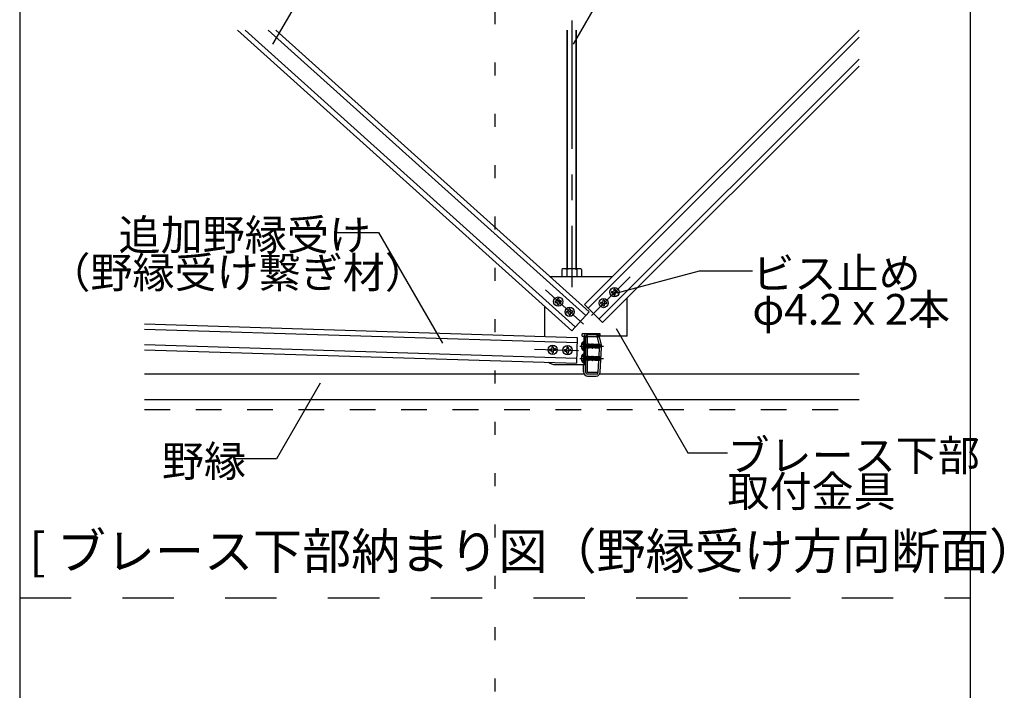
# Model space of a CAD drawing. Extents: x 15 to 409, y 13 to 281.
# Drawn here: x 162 to 210, y 68 to 101 of the extents above; entities that cross this region are included whole.
import ezdxf

# ---------------------------------------------------------------- set-up
doc = ezdxf.new("R2010")
doc.units = 0
doc.header["$MEASUREMENT"] = 0
for name, pattern in [('CENTER1', [10, 6.25, -1.25, 1.25, -1.25]), ('DASHED1', [2.5, 1.25, -1.25]), ('DASHED2', [5, 2.5, -2.5]), ('DOT', [2.5, 0.625, -1.875]), ('LONG3', [40, 37.5, -2.5])]:
    doc.linetypes.add(name, pattern=pattern)
for name, color, linetype in [('_5-0_中心線', 7, 'CONTINUOUS'), ('_5-1_吊り材', 7, 'CONTINUOUS'), ('_5-2_野縁受け', 7, 'CONTINUOUS'), ('_5-3_野縁', 7, 'CONTINUOUS'), ('_5-4_ブレ__ス材__補強材', 7, 'CONTINUOUS'), ('_5-6_文字', 7, 'CONTINUOUS'), ('_5-B_補強金具__金具__その他', 7, 'CONTINUOUS'), ('_5-C_ビス__アンカ__ボルト__強調図形', 7, 'CONTINUOUS'), ('_5-D_パネル', 7, 'CONTINUOUS'), ('_F-3_野縁', 7, 'CONTINUOUS'), ('ADD_LINE', 7, 'CONTINUOUS')]:
    doc.layers.add(name, color=color, linetype=linetype)
doc.styles.get("Standard").update_dxf_attribs({"font": 'txt', "bigfont": 'bigfont.shx'})

msp = doc.modelspace()

# ---------------------------------------------------------------- linework, layer by layer
at = {"layer": '_5-0_中心線', "color": 4, "linetype": 'CENTER1'}
for p, q in [((188.607, 101.049), (188.607, 88.069)), ((189.567, 86.677), (191.457, 88.567)), ((187.34, 87.929), (189.19, 86.263)), ((186.791, 85.05), (188.942, 84.983)), ((188.999, 85.193), (190.157, 85.193)), ((188.999, 84.593), (190.157, 84.593))]:
    msp.add_line(p, q, dxfattribs=at)
at = {"layer": '_5-1_吊り材', "color": 7, "linetype": 'Continuous'}
for p, q in [((188.382, 88.958), (188.382, 100.586)), ((188.411, 88.958), (188.411, 100.586)), ((188.804, 100.586), (188.804, 88.958)), ((188.832, 100.586), (188.832, 88.958)), ((188.122, 88.923), (188.122, 88.573)), ((188.971, 88.958), (188.244, 88.958)), ((188.365, 88.923), (188.365, 88.573)), ((188.85, 88.923), (188.85, 88.573)), ((189.092, 88.923), (189.092, 88.573)), ((189.268, 85.781), (189.211, 85.685)), ((189.833, 85.793), (189.792, 85.753)), ((189.863, 85.682), (189.974, 85.793)), ((189.282, 85.583), (189.282, 83.933)), ((189.354, 85.73), (189.297, 85.634)), ((189.792, 85.753), (189.863, 85.682)), ((189.849, 85.627), (189.946, 85.65)), ((189.849, 85.627), (189.931, 85.278)), ((189.882, 85.673), (189.882, 85.733)), ((189.882, 85.673), (189.882, 85.653)), ((189.946, 85.65), (190.057, 85.178)), ((189.938, 84.678), (189.961, 85.11)), ((189.997, 83.922), (190.062, 85.122)), ((189.897, 83.927), (189.929, 84.508)), ((189.182, 83.933), (189.182, 84.293)), ((189.382, 83.733), (189.797, 83.733))]:
    msp.add_line(p, q, dxfattribs=at)
at = {"layer": '_5-1_吊り材', "color": 7, "linetype": 'DASHED1'}
for p, q in [((189.96, 85.155), (189.931, 85.278)), ((189.961, 85.11), (189.962, 85.127)), ((189.938, 84.678), (189.929, 84.508))]:
    msp.add_line(p, q, dxfattribs=at)
at = {"layer": '_5-1_吊り材', "color": 7, "linetype": 'Continuous'}
for centre, radius, start, end in [((188.244, 88.731), 0.228, 57.7974, 122.2026), ((188.607, 88.101), 0.857, 73.5736, 106.4264), ((188.971, 88.731), 0.228, 57.7958, 122.2042), ((189.182, 85.833), 0.1, 329.0991, 336.7572), ((189.182, 85.833), 0.2, 329.0991, 348.62), ((190.253, 85.697), 0.31, 166.149, 189.7565), ((189.382, 85.583), 0.2, 149.0991, 153.0839), ((189.382, 85.583), 0.1, 149.0991, 180), ((190.253, 85.697), 0.41, 179.2662, 189.7565), ((189.86, 85.133), 0.203, 356.9445, 13.0241), ((189.382, 83.933), 0.2, 180, 270), ((189.797, 83.933), 0.1, 270, 356.8995), ((189.797, 83.933), 0.2, 270, 356.8995)]:
    msp.add_arc(centre, radius, start, end, dxfattribs=at)
at = {"layer": '_5-2_野縁受け', "color": 3, "linetype": 'Continuous'}
for p, q in [((189.282, 83.933), (189.282, 85.633)), ((189.362, 85.633), (189.362, 83.933)), ((189.882, 85.733), (189.382, 85.733)), ((189.382, 85.653), (189.882, 85.653)), ((189.882, 85.653), (189.882, 85.733)), ((189.882, 83.913), (189.382, 83.913)), ((189.882, 83.893), (189.882, 83.913)), ((189.882, 83.833), (189.882, 83.893)), ((189.382, 83.833), (189.882, 83.833)), ((189.382, 83.833), (189.797, 83.833))]:
    msp.add_line(p, q, dxfattribs=at)
for centre, radius, start, end in [((189.382, 85.633), 0.1, 90, 180), ((189.382, 85.633), 0.02, 90, 180), ((189.382, 83.933), 0.1, 180, 270), ((189.382, 83.933), 0.1, 180, 270), ((189.382, 83.933), 0.1, 180, 270), ((189.382, 83.933), 0.02, 180, 270)]:
    msp.add_arc(centre, radius, start, end, dxfattribs=at)
at = {"layer": '_5-3_野縁', "color": 2, "linetype": 'Continuous'}
for p, q in [((167.816, 83.833), (189.209, 83.833)), ((189.971, 83.833), (202.591, 83.833)), ((167.816, 82.583), (202.591, 82.583))]:
    msp.add_line(p, q, dxfattribs=at)
at = {"layer": '_5-4_ブレ__ス材__補強材', "color": 4, "linetype": 'Continuous'}
for p, q in [((172.349, 100.586), (188.622, 85.933)), ((172.723, 100.586), (188.789, 86.119)), ((173.843, 100.586), (189.291, 86.677)), ((174.217, 100.586), (189.458, 86.862)), ((202.591, 100.586), (189.23, 87.224)), ((202.591, 100.232), (189.406, 87.047)), ((202.591, 99.171), (189.937, 86.517)), ((202.591, 98.818), (190.113, 86.34)), ((189.23, 87.224), (190.113, 86.34)), ((188.622, 85.933), (189.458, 86.862)), ((167.816, 86.268), (188.879, 85.61)), ((167.816, 86.017), (188.872, 85.36)), ((188.879, 85.61), (188.84, 84.361)), ((167.816, 85.267), (188.848, 84.611)), ((167.816, 85.017), (188.84, 84.361))]:
    msp.add_line(p, q, dxfattribs=at)
at = {"layer": '_5-6_文字', "color": 7, "linetype": 'Continuous'}
for p, q in [((188.69, 99.89), (190.784, 103.516)), ((175.442, 102.29), (174.056, 99.89)), ((177.061, 90.732), (179.202, 90.732)), ((179.202, 90.732), (182.318, 85.335)), ((190.814, 87.781), (194.822, 88.855)), ((194.822, 88.855), (197.397, 88.855)), ((190.772, 86.044), (194.266, 79.992)), ((176.369, 83.39), (174.244, 79.709)), ((174.244, 79.709), (172.17, 79.709)), ((194.266, 79.992), (196.186, 79.992))]:
    msp.add_line(p, q, dxfattribs=at)
at = {"layer": '_5-B_補強金具__金具__その他', "color": 3, "linetype": 'Continuous'}
for p, q in [((190.579, 88.573), (187.558, 88.573)), ((191.299, 85.673), (191.299, 87.525)), ((187.299, 85.66), (187.299, 87.125)), ((189.114, 85.673), (189.114, 85.793)), ((190.001, 85.793), (189.114, 85.793)), ((190.001, 85.673), (190.001, 85.793)), ((189.114, 85.673), (189.274, 85.673)), ((189.214, 84.293), (189.214, 85.673)), ((191.299, 85.673), (190.001, 85.673)), ((189.214, 84.893), (189.282, 84.893)), ((187.799, 84.293), (189.282, 84.293))]:
    msp.add_line(p, q, dxfattribs=at)
msp.add_arc((187.799, 84.793), 0.5, 231.2352, 270, dxfattribs=at)
at = {"layer": '_5-C_ビス__アンカ__ボルト__強調図形', "color": 2, "linetype": 'Continuous'}
for p, q in [((190.539, 87.831), (190.539, 87.818)), ((190.539, 87.806), (190.539, 87.818)), ((190.564, 87.856), (190.626, 87.856)), ((190.564, 87.781), (190.626, 87.781)), ((190.651, 87.943), (190.651, 87.881)), ((190.651, 87.693), (190.651, 87.756)), ((190.676, 87.968), (190.689, 87.968)), ((190.701, 87.968), (190.689, 87.968)), ((190.726, 87.943), (190.726, 87.881)), ((190.726, 87.693), (190.726, 87.756)), ((190.814, 87.856), (190.751, 87.856)), ((190.814, 87.781), (190.751, 87.781)), ((190.839, 87.831), (190.839, 87.818)), ((190.839, 87.806), (190.839, 87.818)), ((187.801, 87.364), (187.802, 87.352)), ((187.802, 87.339), (187.802, 87.352)), ((187.825, 87.39), (187.887, 87.394)), ((187.829, 87.315), (187.891, 87.319)), ((187.908, 87.482), (187.911, 87.42)), ((187.921, 87.233), (187.917, 87.295)), ((187.931, 87.509), (187.944, 87.509)), ((187.956, 87.51), (187.944, 87.509)), ((187.947, 87.209), (187.959, 87.21)), ((187.972, 87.21), (187.959, 87.21)), ((187.982, 87.486), (187.986, 87.424)), ((187.996, 87.237), (187.992, 87.299)), ((188.074, 87.403), (188.012, 87.4)), ((188.078, 87.328), (188.016, 87.325)), ((188.101, 87.38), (188.101, 87.367)), ((188.102, 87.355), (188.101, 87.367)), ((190.012, 87.301), (190.012, 87.288)), ((190.012, 87.276), (190.012, 87.288)), ((190.037, 87.326), (190.1, 87.326)), ((190.037, 87.251), (190.1, 87.251)), ((190.125, 87.413), (190.125, 87.351)), ((190.125, 87.163), (190.125, 87.226)), ((190.15, 87.438), (190.162, 87.438)), ((190.175, 87.438), (190.162, 87.438)), ((190.2, 87.413), (190.2, 87.351)), ((190.2, 87.163), (190.2, 87.226)), ((190.287, 87.326), (190.225, 87.326)), ((190.287, 87.251), (190.225, 87.251)), ((190.312, 87.301), (190.312, 87.288)), ((190.312, 87.276), (190.312, 87.288)), ((190.676, 87.668), (190.689, 87.668)), ((190.701, 87.668), (190.689, 87.668)), ((188.358, 86.866), (188.359, 86.854)), ((188.359, 86.841), (188.359, 86.854)), ((188.382, 86.892), (188.444, 86.896)), ((188.386, 86.817), (188.448, 86.821)), ((188.464, 86.984), (188.468, 86.922)), ((188.477, 86.735), (188.474, 86.797)), ((188.488, 87.011), (188.501, 87.011)), ((188.513, 87.012), (188.501, 87.011)), ((188.504, 86.711), (188.516, 86.712)), ((188.529, 86.712), (188.516, 86.712)), ((188.539, 86.988), (188.543, 86.926)), ((188.552, 86.739), (188.549, 86.801)), ((188.631, 86.905), (188.569, 86.902)), ((188.635, 86.831), (188.573, 86.827)), ((188.658, 86.882), (188.658, 86.869)), ((188.659, 86.857), (188.658, 86.869)), ((190.15, 87.138), (190.162, 87.138)), ((190.175, 87.138), (190.162, 87.138)), ((189.189, 85.393), (189.174, 85.393)), ((189.189, 84.993), (189.189, 85.393)), ((189.214, 85.018), (189.214, 85.368)), ((189.362, 85.294), (189.369, 85.296)), ((189.362, 85.277), (189.397, 85.088)), ((189.369, 85.296), (189.402, 85.088)), ((189.369, 85.296), (189.384, 85.268)), ((189.43, 85.294), (189.417, 85.27)), ((189.43, 85.294), (189.439, 85.296)), ((189.43, 85.294), (189.468, 85.088)), ((189.439, 85.296), (189.473, 85.088)), ((189.439, 85.296), (189.455, 85.268)), ((189.503, 85.298), (189.486, 85.268)), ((189.503, 85.298), (189.538, 85.088)), ((189.503, 85.298), (189.508, 85.298)), ((189.508, 85.298), (189.543, 85.088)), ((189.508, 85.298), (189.525, 85.268)), ((189.574, 85.298), (189.556, 85.268)), ((189.574, 85.298), (189.609, 85.088)), ((189.574, 85.298), (189.579, 85.298)), ((189.579, 85.298), (189.614, 85.088)), ((189.579, 85.298), (189.596, 85.268)), ((189.644, 85.298), (189.627, 85.268)), ((189.644, 85.298), (189.653, 85.248)), ((189.644, 85.298), (189.649, 85.298)), ((189.649, 85.298), (189.658, 85.248)), ((189.649, 85.298), (189.666, 85.268)), ((189.712, 85.293), (189.697, 85.268)), ((189.712, 85.293), (189.718, 85.251)), ((189.712, 85.293), (189.725, 85.289)), ((189.725, 85.289), (189.733, 85.252)), ((189.725, 85.289), (189.737, 85.268)), ((189.764, 85.278), (189.963, 85.278)), ((189.764, 85.278), (189.764, 85.264)), ((189.95, 85.253), (189.963, 85.278)), ((190.01, 85.211), (189.963, 85.278)), ((187.533, 85.019), (187.534, 85.007)), ((187.534, 84.994), (187.534, 85.007)), ((187.557, 85.045), (187.619, 85.049)), ((187.56, 84.97), (187.623, 84.974)), ((187.639, 85.137), (187.643, 85.075)), ((187.652, 84.888), (187.649, 84.95)), ((187.663, 85.164), (187.675, 85.164)), ((187.688, 85.165), (187.675, 85.164)), ((187.679, 84.864), (187.691, 84.865)), ((187.704, 84.865), (187.691, 84.865)), ((187.714, 85.141), (187.718, 85.079)), ((187.727, 84.892), (187.724, 84.954)), ((187.806, 85.058), (187.744, 85.055)), ((187.81, 84.983), (187.748, 84.98)), ((187.832, 85.035), (187.833, 85.022)), ((187.834, 85.01), (187.833, 85.022)), ((188.257, 84.996), (188.258, 84.984)), ((188.259, 84.971), (188.258, 84.984)), ((188.281, 85.023), (188.343, 85.026)), ((188.285, 84.948), (188.347, 84.951)), ((188.364, 85.115), (188.367, 85.052)), ((188.377, 84.865), (188.374, 84.927)), ((188.387, 85.141), (188.4, 85.142)), ((188.412, 85.142), (188.4, 85.142)), ((188.403, 84.841), (188.416, 84.842)), ((188.428, 84.843), (188.416, 84.842)), ((188.439, 85.119), (188.442, 85.056)), ((188.452, 84.869), (188.448, 84.931)), ((188.531, 85.036), (188.468, 85.032)), ((188.534, 84.961), (188.472, 84.958)), ((188.557, 85.012), (188.557, 85)), ((188.558, 84.987), (188.557, 85)), ((189.189, 84.993), (189.174, 84.993)), ((189.362, 85.197), (189.38, 85.118)), ((189.362, 85.117), (189.379, 85.118)), ((189.379, 85.118), (189.38, 85.118)), ((189.397, 85.088), (189.38, 85.118)), ((189.42, 85.118), (189.384, 85.268)), ((189.384, 85.268), (189.417, 85.268)), ((189.397, 85.088), (189.402, 85.088)), ((189.402, 85.088), (189.42, 85.118)), ((189.417, 85.27), (189.451, 85.118)), ((189.418, 85.116), (189.45, 85.118)), ((189.45, 85.118), (189.451, 85.118)), ((189.468, 85.088), (189.451, 85.118)), ((189.49, 85.118), (189.455, 85.268)), ((189.455, 85.268), (189.486, 85.268)), ((189.468, 85.088), (189.473, 85.088)), ((189.473, 85.088), (189.49, 85.118)), ((189.486, 85.268), (189.521, 85.118)), ((189.49, 85.118), (189.521, 85.118)), ((189.538, 85.088), (189.521, 85.118)), ((189.561, 85.118), (189.525, 85.268)), ((189.525, 85.268), (189.556, 85.268)), ((189.538, 85.088), (189.543, 85.088)), ((189.543, 85.088), (189.561, 85.118)), ((189.556, 85.268), (189.592, 85.118)), ((189.561, 85.118), (189.592, 85.118)), ((189.609, 85.088), (189.592, 85.118)), ((189.631, 85.118), (189.596, 85.268)), ((189.596, 85.268), (189.627, 85.268)), ((189.609, 85.088), (189.614, 85.088)), ((189.614, 85.088), (189.631, 85.118)), ((189.63, 85.256), (189.617, 85.256)), ((189.764, 85.177), (189.624, 85.215)), ((189.627, 85.268), (189.63, 85.256)), ((189.63, 85.256), (189.653, 85.248)), ((189.631, 85.118), (189.662, 85.118)), ((189.64, 85.21), (189.662, 85.118)), ((189.64, 85.21), (189.662, 85.194)), ((189.658, 85.248), (189.653, 85.248)), ((189.658, 85.248), (189.669, 85.259)), ((189.662, 85.194), (189.679, 85.088)), ((189.667, 85.193), (189.662, 85.194)), ((189.679, 85.088), (189.662, 85.118)), ((189.669, 85.259), (189.666, 85.268)), ((189.666, 85.268), (189.697, 85.268)), ((189.667, 85.193), (189.683, 85.199)), ((189.667, 85.193), (189.684, 85.088)), ((189.931, 85.203), (189.668, 85.203)), ((189.699, 85.26), (189.669, 85.259)), ((189.679, 85.088), (189.684, 85.088)), ((189.702, 85.118), (189.683, 85.199)), ((189.684, 85.088), (189.702, 85.118)), ((189.697, 85.268), (189.699, 85.26)), ((189.699, 85.26), (189.718, 85.251)), ((189.702, 85.118), (189.733, 85.118)), ((189.716, 85.19), (189.733, 85.118)), ((189.716, 85.19), (189.73, 85.176)), ((189.733, 85.252), (189.718, 85.251)), ((189.73, 85.176), (189.742, 85.102)), ((189.753, 85.17), (189.73, 85.176)), ((189.733, 85.252), (189.738, 85.262)), ((189.742, 85.102), (189.733, 85.118)), ((189.737, 85.268), (189.764, 85.268)), ((189.738, 85.262), (189.737, 85.268)), ((189.764, 85.264), (189.738, 85.262)), ((189.739, 85.184), (189.739, 85.263)), ((189.95, 85.253), (189.739, 85.253)), ((189.919, 85.238), (189.739, 85.238)), ((189.742, 85.102), (189.764, 85.108)), ((189.753, 85.17), (189.758, 85.179)), ((189.753, 85.17), (189.764, 85.121)), ((189.764, 85.153), (189.758, 85.179)), ((189.764, 85.177), (189.764, 85.108)), ((189.911, 85.138), (189.764, 85.138)), ((189.764, 85.108), (189.963, 85.108)), ((189.919, 85.238), (189.989, 85.197)), ((189.944, 85.196), (189.931, 85.203)), ((189.949, 85.158), (189.951, 85.161)), ((189.989, 85.197), (189.95, 85.253)), ((189.952, 85.12), (189.963, 85.108)), ((189.963, 85.108), (190.01, 85.175)), ((190.01, 85.211), (189.989, 85.197)), ((189.989, 85.197), (190.014, 85.193)), ((189.992, 85.188), (190.014, 85.193)), ((190.014, 85.193), (190.01, 85.211)), ((190.01, 85.175), (190.014, 85.193)), ((189.189, 84.793), (189.174, 84.793)), ((189.189, 84.393), (189.174, 84.393)), ((189.189, 84.393), (189.189, 84.793)), ((189.214, 84.418), (189.214, 84.768)), ((189.362, 84.694), (189.369, 84.696)), ((189.362, 84.677), (189.397, 84.488)), ((189.362, 84.597), (189.38, 84.518)), ((189.362, 84.517), (189.379, 84.518)), ((189.369, 84.696), (189.402, 84.488)), ((189.369, 84.696), (189.384, 84.668)), ((189.379, 84.518), (189.38, 84.518)), ((189.397, 84.488), (189.38, 84.518)), ((189.42, 84.518), (189.384, 84.668)), ((189.384, 84.668), (189.417, 84.668)), ((189.397, 84.488), (189.402, 84.488)), ((189.402, 84.488), (189.42, 84.518)), ((189.43, 84.694), (189.417, 84.67)), ((189.417, 84.67), (189.451, 84.518)), ((189.418, 84.516), (189.45, 84.518)), ((189.43, 84.694), (189.439, 84.696)), ((189.43, 84.694), (189.468, 84.488)), ((189.439, 84.696), (189.473, 84.488)), ((189.439, 84.696), (189.455, 84.668)), ((189.45, 84.518), (189.451, 84.518)), ((189.468, 84.488), (189.451, 84.518)), ((189.49, 84.518), (189.455, 84.668)), ((189.455, 84.668), (189.486, 84.668)), ((189.468, 84.488), (189.473, 84.488)), ((189.473, 84.488), (189.49, 84.518)), ((189.503, 84.698), (189.486, 84.668)), ((189.486, 84.668), (189.521, 84.518)), ((189.49, 84.518), (189.521, 84.518)), ((189.503, 84.698), (189.538, 84.488)), ((189.503, 84.698), (189.508, 84.698)), ((189.508, 84.698), (189.543, 84.488)), ((189.508, 84.698), (189.525, 84.668)), ((189.538, 84.488), (189.521, 84.518)), ((189.561, 84.518), (189.525, 84.668)), ((189.525, 84.668), (189.556, 84.668)), ((189.538, 84.488), (189.543, 84.488)), ((189.543, 84.488), (189.561, 84.518)), ((189.574, 84.698), (189.556, 84.668)), ((189.556, 84.668), (189.592, 84.518)), ((189.561, 84.518), (189.592, 84.518)), ((189.574, 84.698), (189.609, 84.488)), ((189.574, 84.698), (189.579, 84.698)), ((189.579, 84.698), (189.614, 84.488)), ((189.579, 84.698), (189.596, 84.668)), ((189.609, 84.488), (189.592, 84.518)), ((189.631, 84.518), (189.596, 84.668)), ((189.596, 84.668), (189.627, 84.668)), ((189.609, 84.488), (189.614, 84.488)), ((189.614, 84.488), (189.631, 84.518)), ((189.63, 84.656), (189.617, 84.656)), ((189.764, 84.577), (189.624, 84.615)), ((189.644, 84.698), (189.627, 84.668)), ((189.627, 84.668), (189.63, 84.656)), ((189.63, 84.656), (189.653, 84.648)), ((189.631, 84.518), (189.662, 84.518)), ((189.64, 84.61), (189.662, 84.518)), ((189.64, 84.61), (189.662, 84.594)), ((189.644, 84.698), (189.653, 84.648)), ((189.644, 84.698), (189.649, 84.698)), ((189.649, 84.698), (189.658, 84.648)), ((189.649, 84.698), (189.666, 84.668)), ((189.658, 84.648), (189.653, 84.648)), ((189.658, 84.648), (189.669, 84.659)), ((189.662, 84.594), (189.679, 84.488)), ((189.667, 84.593), (189.662, 84.594)), ((189.679, 84.488), (189.662, 84.518)), ((189.669, 84.659), (189.666, 84.668)), ((189.666, 84.668), (189.697, 84.668)), ((189.667, 84.593), (189.683, 84.599)), ((189.667, 84.593), (189.684, 84.488)), ((189.931, 84.603), (189.668, 84.603)), ((189.699, 84.66), (189.669, 84.659)), ((189.679, 84.488), (189.684, 84.488)), ((189.702, 84.518), (189.683, 84.599)), ((189.684, 84.488), (189.702, 84.518)), ((189.712, 84.693), (189.697, 84.668)), ((189.697, 84.668), (189.699, 84.66)), ((189.699, 84.66), (189.718, 84.651)), ((189.702, 84.518), (189.733, 84.518)), ((189.712, 84.693), (189.718, 84.651)), ((189.712, 84.693), (189.725, 84.689)), ((189.716, 84.59), (189.733, 84.518)), ((189.716, 84.59), (189.73, 84.576)), ((189.733, 84.652), (189.718, 84.651)), ((189.725, 84.689), (189.733, 84.652)), ((189.725, 84.689), (189.737, 84.668)), ((189.73, 84.576), (189.742, 84.502)), ((189.753, 84.57), (189.73, 84.576)), ((189.733, 84.652), (189.738, 84.662)), ((189.742, 84.502), (189.733, 84.518)), ((189.737, 84.668), (189.764, 84.668)), ((189.738, 84.662), (189.737, 84.668)), ((189.764, 84.664), (189.738, 84.662)), ((189.739, 84.584), (189.739, 84.663)), ((189.95, 84.653), (189.739, 84.653)), ((189.919, 84.638), (189.739, 84.638)), ((189.742, 84.502), (189.764, 84.508)), ((189.753, 84.57), (189.758, 84.579)), ((189.753, 84.57), (189.764, 84.521)), ((189.764, 84.553), (189.758, 84.579)), ((189.764, 84.678), (189.963, 84.678)), ((189.764, 84.678), (189.764, 84.664)), ((189.764, 84.577), (189.764, 84.508)), ((189.911, 84.538), (189.764, 84.538)), ((189.764, 84.508), (189.963, 84.508)), ((189.919, 84.638), (189.989, 84.597)), ((189.944, 84.596), (189.931, 84.603)), ((189.949, 84.558), (189.951, 84.561)), ((189.95, 84.653), (189.963, 84.678)), ((189.989, 84.597), (189.95, 84.653)), ((189.952, 84.52), (189.963, 84.508)), ((190.01, 84.611), (189.963, 84.678)), ((189.963, 84.508), (190.01, 84.575)), ((190.01, 84.611), (189.989, 84.597)), ((189.989, 84.597), (190.014, 84.593)), ((189.992, 84.588), (190.014, 84.593)), ((190.014, 84.593), (190.01, 84.611)), ((190.01, 84.575), (190.014, 84.593))]:
    msp.add_line(p, q, dxfattribs=at)
at = {"layer": '_5-C_ビス__アンカ__ボルト__強調図形', "color": 2, "linetype": 'LONG3'}
for p, q in [((189.095, 85.308), (189.211, 85.25)), ((189.095, 85.078), (189.211, 85.136)), ((189.095, 84.708), (189.211, 84.65)), ((189.095, 84.478), (189.211, 84.536))]:
    msp.add_line(p, q, dxfattribs=at)
at = {"layer": '_5-C_ビス__アンカ__ボルト__強調図形', "color": 2, "linetype": 'DASHED1'}
for p, q in [((189.214, 85.298), (189.23, 85.282)), ((189.23, 85.282), (189.23, 85.104)), ((189.254, 85.282), (189.23, 85.282)), ((189.254, 85.282), (189.254, 85.09)), ((189.288, 85.294), (189.275, 85.27)), ((189.288, 85.294), (189.297, 85.296)), ((189.288, 85.294), (189.326, 85.088)), ((189.297, 85.296), (189.331, 85.088)), ((189.297, 85.296), (189.313, 85.268)), ((189.36, 85.294), (189.346, 85.27)), ((189.36, 85.294), (189.362, 85.294)), ((189.36, 85.294), (189.362, 85.277)), ((189.241, 85.193), (189.211, 85.25)), ((189.241, 85.193), (189.211, 85.136)), ((189.214, 85.088), (189.23, 85.104)), ((189.254, 85.105), (189.23, 85.104)), ((189.254, 85.268), (189.275, 85.268)), ((189.278, 85.118), (189.254, 85.219)), ((189.254, 85.127), (189.26, 85.088)), ((189.254, 85.095), (189.255, 85.088)), ((189.255, 85.088), (189.254, 85.09)), ((189.255, 85.088), (189.26, 85.088)), ((189.26, 85.088), (189.278, 85.118)), ((189.275, 85.27), (189.309, 85.118)), ((189.276, 85.116), (189.307, 85.118)), ((189.307, 85.118), (189.309, 85.118)), ((189.326, 85.088), (189.309, 85.118)), ((189.348, 85.118), (189.313, 85.268)), ((189.313, 85.268), (189.346, 85.268)), ((189.326, 85.088), (189.331, 85.088)), ((189.331, 85.088), (189.348, 85.118)), ((189.346, 85.27), (189.362, 85.197)), ((189.348, 85.116), (189.362, 85.117)), ((189.241, 84.593), (189.211, 84.65)), ((189.241, 84.593), (189.211, 84.536)), ((189.214, 84.698), (189.23, 84.682)), ((189.214, 84.488), (189.23, 84.504)), ((189.23, 84.682), (189.23, 84.504)), ((189.254, 84.682), (189.23, 84.682)), ((189.254, 84.505), (189.23, 84.504)), ((189.254, 84.682), (189.254, 84.49)), ((189.254, 84.668), (189.275, 84.668)), ((189.278, 84.518), (189.254, 84.619)), ((189.254, 84.527), (189.26, 84.488)), ((189.254, 84.495), (189.255, 84.488)), ((189.255, 84.488), (189.254, 84.49)), ((189.255, 84.488), (189.26, 84.488)), ((189.26, 84.488), (189.278, 84.518)), ((189.288, 84.694), (189.275, 84.67)), ((189.275, 84.67), (189.309, 84.518)), ((189.276, 84.516), (189.307, 84.518)), ((189.288, 84.694), (189.297, 84.696)), ((189.288, 84.694), (189.326, 84.488)), ((189.297, 84.696), (189.331, 84.488)), ((189.297, 84.696), (189.313, 84.668)), ((189.307, 84.518), (189.309, 84.518)), ((189.326, 84.488), (189.309, 84.518)), ((189.348, 84.518), (189.313, 84.668)), ((189.313, 84.668), (189.346, 84.668)), ((189.326, 84.488), (189.331, 84.488)), ((189.331, 84.488), (189.348, 84.518)), ((189.36, 84.694), (189.346, 84.67)), ((189.346, 84.67), (189.362, 84.597)), ((189.348, 84.516), (189.362, 84.517)), ((189.36, 84.694), (189.362, 84.694)), ((189.36, 84.694), (189.362, 84.677))]:
    msp.add_line(p, q, dxfattribs=at)
at = {"layer": '_5-C_ビス__アンカ__ボルト__強調図形', "color": 2, "linetype": 'Continuous'}
for centre in [(190.689, 87.818), (187.952, 87.359), (190.162, 87.288), (188.508, 86.861), (187.683, 85.014), (188.408, 84.992)]:
    msp.add_circle(centre, 0.225, dxfattribs=at)
for centre, radius, start, end in [((190.564, 87.831), 0.025, 90, 180), ((190.564, 87.806), 0.025, 180, 270), ((190.626, 87.881), 0.025, 270, 0), ((190.626, 87.756), 0.025, 0, 90), ((190.676, 87.943), 0.025, 90, 180), ((190.676, 87.693), 0.025, 180, 270), ((190.701, 87.943), 0.025, 0, 90), ((190.701, 87.693), 0.025, 270, 0), ((190.751, 87.881), 0.025, 180, 270), ((190.751, 87.756), 0.025, 90, 180), ((190.814, 87.831), 0.025, 0, 90), ((190.814, 87.806), 0.025, 270, 0), ((187.826, 87.365), 0.025, 93, 183), ((187.827, 87.34), 0.025, 183, 273), ((187.886, 87.419), 0.025, 273, 3), ((187.892, 87.294), 0.025, 3, 93), ((187.933, 87.484), 0.025, 93, 183), ((187.946, 87.234), 0.025, 183, 273), ((187.958, 87.485), 0.025, 3, 93), ((187.971, 87.235), 0.025, 273, 3), ((188.011, 87.425), 0.025, 183, 273), ((188.017, 87.3), 0.025, 93, 183), ((188.076, 87.378), 0.025, 3, 93), ((188.077, 87.353), 0.025, 273, 3), ((190.037, 87.301), 0.025, 90, 180), ((190.037, 87.276), 0.025, 180, 270), ((190.1, 87.351), 0.025, 270, 0), ((190.1, 87.226), 0.025, 0, 90), ((190.15, 87.413), 0.025, 90, 180), ((190.175, 87.413), 0.025, 0, 90), ((190.225, 87.351), 0.025, 180, 270), ((190.225, 87.226), 0.025, 90, 180), ((190.287, 87.301), 0.025, 0, 90), ((190.287, 87.276), 0.025, 270, 0), ((188.383, 86.867), 0.025, 93, 183), ((188.384, 86.842), 0.025, 183, 273), ((188.443, 86.921), 0.025, 273, 3), ((188.449, 86.796), 0.025, 3, 93), ((188.489, 86.986), 0.025, 93, 183), ((188.502, 86.736), 0.025, 183, 273), ((188.514, 86.987), 0.025, 3, 93), ((188.527, 86.737), 0.025, 273, 3), ((188.568, 86.927), 0.025, 183, 273), ((188.574, 86.802), 0.025, 93, 183), ((188.633, 86.881), 0.025, 3, 93), ((188.634, 86.856), 0.025, 273, 3), ((190.15, 87.163), 0.025, 180, 270), ((190.175, 87.163), 0.025, 270, 0), ((189.399, 85.193), 0.325, 148.1092, 211.8908), ((189.174, 85.333), 0.06, 90, 148.1092), ((189.189, 85.368), 0.025, 0, 90), ((187.558, 85.02), 0.025, 93, 183), ((187.559, 84.995), 0.025, 183, 273), ((187.618, 85.074), 0.025, 273, 3), ((187.624, 84.949), 0.025, 3, 93), ((187.664, 85.139), 0.025, 93, 183), ((187.677, 84.889), 0.025, 183, 273), ((187.689, 85.14), 0.025, 3, 93), ((187.702, 84.89), 0.025, 273, 3), ((187.742, 85.08), 0.025, 183, 273), ((187.749, 84.955), 0.025, 93, 183), ((187.808, 85.033), 0.025, 3, 93), ((187.809, 85.008), 0.025, 273, 3), ((188.282, 84.998), 0.025, 93, 183), ((188.284, 84.973), 0.025, 183, 273), ((188.342, 85.051), 0.025, 273, 3), ((188.349, 84.926), 0.025, 3, 93), ((188.389, 85.116), 0.025, 93, 183), ((188.402, 84.866), 0.025, 183, 273), ((188.414, 85.117), 0.025, 3, 93), ((188.427, 84.868), 0.025, 273, 3), ((188.467, 85.057), 0.025, 183, 273), ((188.473, 84.933), 0.025, 93, 183), ((188.532, 85.011), 0.025, 3, 93), ((188.533, 84.986), 0.025, 273, 3), ((189.174, 85.053), 0.06, 211.8908, 270), ((189.189, 85.018), 0.025, 270, 0), ((189.652, 85.241), 0.0375, 156.0793, 223.5446), ((189.911, 85.184), 0.046, 270, 325), ((189.911, 85.083), 0.0549, 42.8457, 90), ((189.932, 85.175), 0.0239, 325, 60), ((189.977, 85.254), 0.0672, 240, 282.5), ((189.973, 85.141), 0.0297, 145, 222.8457), ((190.007, 85.123), 0.0672, 102.5, 145), ((189.399, 84.593), 0.325, 148.1092, 211.8908), ((189.174, 84.733), 0.06, 90, 148.1092), ((189.174, 84.453), 0.06, 211.8908, 270), ((189.189, 84.768), 0.025, 0, 90), ((189.189, 84.418), 0.025, 270, 0), ((189.652, 84.641), 0.0375, 156.0793, 223.5446), ((189.911, 84.584), 0.046, 270, 325), ((189.911, 84.483), 0.0549, 42.8457, 90), ((189.932, 84.575), 0.0239, 325, 60), ((189.977, 84.654), 0.0672, 240, 282.5), ((189.973, 84.541), 0.0297, 145, 222.8457), ((190.007, 84.523), 0.0672, 102.5, 145)]:
    msp.add_arc(centre, radius, start, end, dxfattribs=at)
at = {"layer": '_5-C_ビス__アンカ__ボルト__強調図形', "color": 2, "linetype": 'DASHED1'}
msp.add_arc((189.86, 85.133), 0.103, 356.9881, 12.8393, dxfattribs=at)
at = {"layer": '_5-D_パネル', "color": 4, "linetype": 'DASHED1'}
msp.add_line((167.816, 82.108), (202.591, 82.108), dxfattribs=at)
at = {"layer": '_F-3_野縁', "color": 3, "linetype": 'Continuous'}
for p, q in [((161.75, 179), (161.75, 36)), ((208, 179), (208, 36))]:
    msp.add_line(p, q, dxfattribs=at)
at = {"layer": '_F-3_野縁', "color": 3, "linetype": 'DASHED2'}
msp.add_line((161.75, 72.925), (208, 72.925), dxfattribs=at)
at = {"layer": 'ADD_LINE', "color": 5, "linetype": 'DOT'}
for p, q in [((208, 281), (208, 32)), ((184.875, 179), (184.875, 32))]:
    msp.add_line(p, q, dxfattribs=at)

# ---------------------------------------------------------------- texts
at = {"layer": '_5-6_文字', "color": 7}
for s, height, p in [('追加野縁受け', 1.5, (166.561, 89.857)), ('（野縁受け繋ぎ材）', 1.5, (163.145, 88.022)), ('ビス止め', 1.5, (197.397, 87.98)), ('φ4.2ｘ2本', 1.5, (197.397, 86.23)), ('野縁', 1.5, (168.67, 78.834)), ('ブレース下部', 1.5, (196.186, 79.117)), ('取付金具', 1.5, (196.186, 77.367)), ('[ ブレース下部納まり図（野縁受け方向断面）]', 1.75, (162.214, 74.332))]:
    msp.add_text(s, height=height, dxfattribs=at).set_placement(p)

doc.saveas('drawing.dxf')
